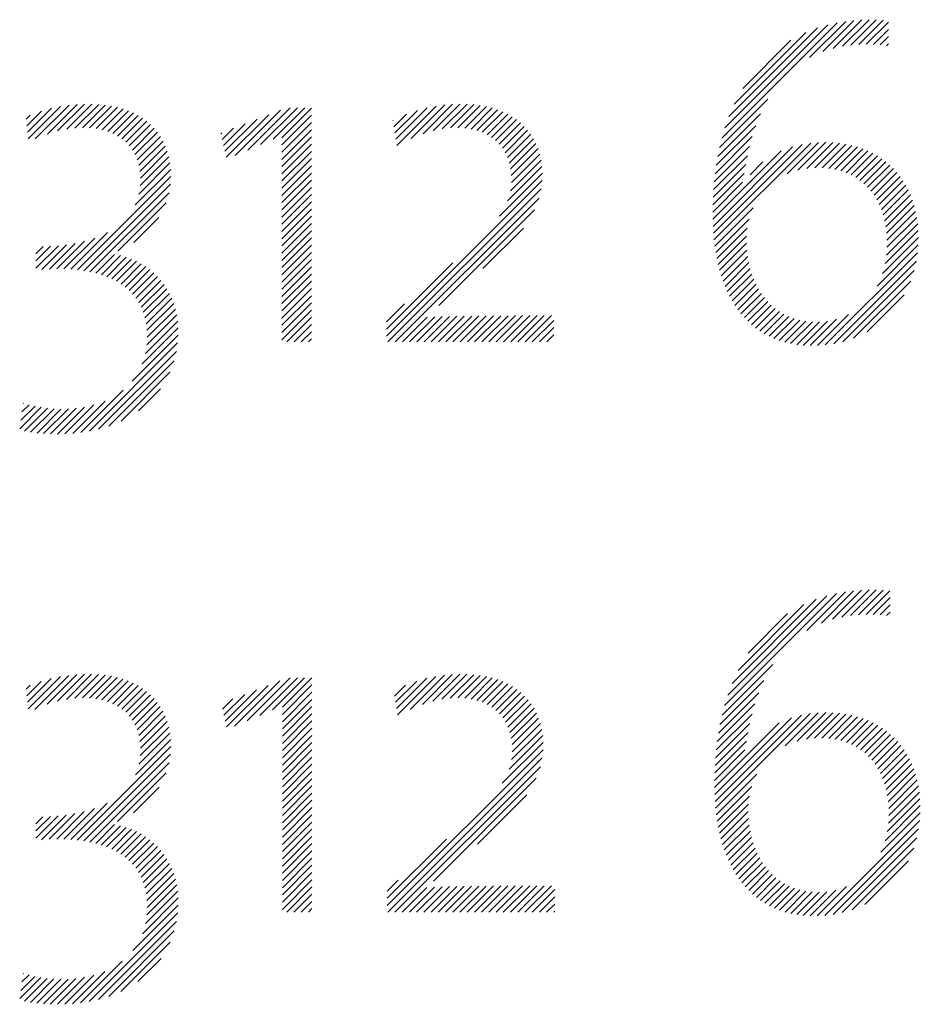
# Model space of a CAD drawing. Extents: x 1.5 to 20.9, y 0.8 to 20.7.
# Drawn here: x 14.7 to 15.1, y 19.8 to 20.3 of the extents above; entities that cross this region are included whole.
import ezdxf

# ---------------------------------------------------------------- set-up
doc = ezdxf.new("R2010")
doc.units = 0
doc.header["$LTSCALE"] = 2
doc.header["$MEASUREMENT"] = 0
doc.layers.get('0').update_dxf_attribs({"linetype": 'CONTINUOUS'})
doc.styles.add('PLATE', font='ROMAND', dxfattribs={"width": 0.95})

# ---------------------------------------------------------------- blocks, each defined once
blk = doc.blocks.new('CTITLE')
at = {"color": 4}
for p, q in [((-0.90508, -0.38081), (-0.89812, -0.37384)), ((-0.90283, -0.38031), (-0.8963, -0.37378)), ((-0.90076, -0.38002), (-0.89456, -0.37382)), ((-0.93235, -0.40277), (-0.90414, -0.37456)), ((-0.93161, -0.40026), (-0.90643, -0.37508)), ((-0.93065, -0.39753), (-0.90894, -0.37582)), ((-0.91089, -0.38307), (-0.90202, -0.3742)), ((-0.90766, -0.38161), (-0.90002, -0.37397)), ((-0.89884, -0.37987), (-0.89288, -0.3739)), ((-0.89702, -0.37981), (-0.8916, -0.3744)), ((-0.89528, -0.37984), (-0.8916, -0.37616)), ((-0.92932, -0.39444), (-0.91182, -0.37694)), ((-0.89363, -0.37996), (-0.8916, -0.37793)), ((-0.92726, -0.39061), (-0.91545, -0.37879)), ((-0.89207, -0.38016), (-0.8916, -0.3797)), ((-1.1024, -0.40134), (-1.09656, -0.3955)), ((-1.10223, -0.40294), (-1.09432, -0.39503)), ((-1.10053, -0.40301), (-1.09224, -0.39472)), ((-1.09755, -0.4018), (-1.09029, -0.39453)), ((-1.09503, -0.40105), (-1.08843, -0.39445)), ((-1.09281, -0.40059), (-1.08666, -0.39445)), ((-1.09079, -0.40034), (-1.08498, -0.39453)), ((-1.08893, -0.40025), (-1.08337, -0.39469)), ((-1.08721, -0.40029), (-1.08184, -0.39493)), ((-1.08561, -0.40047), (-1.08039, -0.39525)), ((-1.04845, -0.40573), (-1.03806, -0.39534)), ((-1.04535, -0.4044), (-1.03629, -0.39534)), ((-1.04225, -0.40306), (-1.03452, -0.39534)), ((-1.04011, -0.4027), (-1.03285, -0.39544)), ((-1.01219, -0.40306), (-1.0045, -0.39536)), ((-1.01195, -0.40459), (-1.0023, -0.39493)), ((-1.00846, -0.40286), (-1.00025, -0.39466)), ((-1.00554, -0.40171), (-0.99833, -0.3945)), ((-1.00305, -0.40099), (-0.9965, -0.39444)), ((-1.00083, -0.40054), (-0.99476, -0.39446)), ((-0.99883, -0.4003), (-0.9931, -0.39457)), ((-0.99701, -0.40025), (-0.99153, -0.39477)), ((-0.99534, -0.40035), (-0.99004, -0.39505)), ((-0.99379, -0.40057), (-0.98862, -0.3954)), ((-0.93292, -0.40511), (-0.92111, -0.39329)), ((-1.10275, -0.39816), (-1.10173, -0.39714)), ((-1.10257, -0.39975), (-1.099, -0.39618)), ((-1.08414, -0.40076), (-1.07902, -0.39564)), ((-1.08277, -0.40116), (-1.07771, -0.3961)), ((-1.08151, -0.40167), (-1.07648, -0.39664)), ((-1.08035, -0.40228), (-1.07532, -0.39725)), ((-1.0793, -0.40299), (-1.07423, -0.39793)), ((-1.05373, -0.40747), (-1.04335, -0.39709)), ((-1.05156, -0.40707), (-1.04048, -0.39599)), ((-1.04011, -0.40446), (-1.03285, -0.39721)), ((-1.01269, -0.40002), (-1.00963, -0.39696)), ((-1.01244, -0.40154), (-1.00691, -0.39601)), ((-0.99238, -0.40092), (-0.98728, -0.39583)), ((-0.99107, -0.40138), (-0.98602, -0.39633)), ((-0.98988, -0.40196), (-0.98482, -0.39691)), ((-0.98879, -0.40264), (-0.9837, -0.39755)), ((-0.93338, -0.40733), (-0.92293, -0.39688)), ((-1.07834, -0.4038), (-1.07322, -0.39868)), ((-1.07748, -0.40471), (-1.07227, -0.3995)), ((-1.07673, -0.40573), (-1.0714, -0.4004)), ((-1.05471, -0.40315), (-1.05195, -0.40039)), ((-1.05438, -0.40459), (-1.04908, -0.39929)), ((-1.05405, -0.40603), (-1.04621, -0.39819)), ((-1.04011, -0.40623), (-1.03285, -0.39897)), ((-1.01293, -0.3985), (-1.01286, -0.39842)), ((-0.9878, -0.40342), (-0.98265, -0.39827)), ((-0.98692, -0.4043), (-0.98168, -0.39906)), ((-0.98613, -0.40529), (-0.98077, -0.39992)), ((-0.93374, -0.40946), (-0.92409, -0.39981)), ((-1.07609, -0.40685), (-1.0706, -0.40136)), ((-1.07556, -0.40809), (-1.06988, -0.40241)), ((-1.05504, -0.40171), (-1.05482, -0.40149)), ((-1.04011, -0.408), (-1.03285, -0.40074)), ((-1.04011, -0.40977), (-1.03285, -0.40251)), ((-0.98546, -0.40638), (-0.97994, -0.40086)), ((-0.98489, -0.40758), (-0.97918, -0.40187)), ((-0.93402, -0.41151), (-0.92494, -0.40243)), ((-1.07516, -0.40946), (-1.06923, -0.40353)), ((-1.07489, -0.41095), (-1.06867, -0.40473)), ((-1.04011, -0.41153), (-1.03285, -0.40428)), ((-0.98444, -0.4089), (-0.9785, -0.40295)), ((-0.98412, -0.41034), (-0.9779, -0.40412)), ((-0.93454, -0.42441), (-0.91504, -0.4049)), ((-0.93445, -0.42608), (-0.9127, -0.40433)), ((-0.9343, -0.4277), (-0.91061, -0.40401)), ((-0.93423, -0.41349), (-0.92558, -0.40484)), ((-0.91641, -0.41157), (-0.90869, -0.40386)), ((-0.91373, -0.41067), (-0.90689, -0.40382)), ((-0.91155, -0.41025), (-0.90519, -0.40389)), ((-0.90962, -0.41009), (-0.90357, -0.40404)), ((-0.90785, -0.41009), (-0.90204, -0.40427)), ((-0.90621, -0.41022), (-0.90058, -0.40458)), ((-0.90469, -0.41046), (-0.89919, -0.40496)), ((-1.07482, -0.41443), (-1.0678, -0.40741)), ((-1.07477, -0.4126), (-1.06819, -0.40602)), ((-1.04011, -0.4133), (-1.03285, -0.40604)), ((-0.98394, -0.41193), (-0.97738, -0.40538)), ((-0.98392, -0.41368), (-0.97696, -0.40672)), ((-0.93459, -0.42269), (-0.91784, -0.40593)), ((-0.93439, -0.41542), (-0.92609, -0.40712)), ((-0.90328, -0.41082), (-0.89787, -0.40541)), ((-0.90196, -0.41127), (-0.89662, -0.40593)), ((-0.90074, -0.41182), (-0.89543, -0.4065)), ((-0.8996, -0.41245), (-0.8943, -0.40714)), ((-1.07514, -0.41651), (-1.06752, -0.40889)), ((-1.04011, -0.41507), (-1.03285, -0.40781)), ((-1.04011, -0.41684), (-1.03285, -0.40958)), ((-0.98485, -0.41814), (-0.97642, -0.40971)), ((-0.98416, -0.41568), (-0.97664, -0.40816)), ((-0.9345, -0.4173), (-0.9265, -0.40929)), ((-0.92543, -0.41176), (-0.92231, -0.40864)), ((-0.89855, -0.41316), (-0.89323, -0.40784)), ((-0.89758, -0.41396), (-0.89222, -0.4086)), ((-0.89668, -0.41483), (-0.89126, -0.40941)), ((-1.09017, -0.43508), (-1.06729, -0.41219)), ((-1.07604, -0.41918), (-1.06734, -0.41048)), ((-1.04011, -0.41861), (-1.03285, -0.41135)), ((-0.98682, -0.42188), (-0.97632, -0.41139)), ((-0.93457, -0.41913), (-0.92689, -0.41144)), ((-0.89586, -0.41577), (-0.89037, -0.41028)), ((-0.89511, -0.4168), (-0.88953, -0.41121)), ((-0.89444, -0.41789), (-0.88875, -0.4122)), ((-1.08861, -0.43528), (-1.06739, -0.41407)), ((-1.04011, -0.42037), (-1.03285, -0.41312)), ((-1.04011, -0.42214), (-1.03285, -0.41488)), ((-1.01452, -0.45135), (-0.97637, -0.4132)), ((-0.9346, -0.42093), (-0.92728, -0.41361)), ((-0.89384, -0.41906), (-0.88802, -0.41324)), ((-0.89332, -0.42031), (-0.88735, -0.41434)), ((-1.08711, -0.43555), (-1.06773, -0.41618)), ((-1.04011, -0.42391), (-1.03285, -0.41665)), ((-1.01415, -0.45274), (-0.97661, -0.4152)), ((-0.89288, -0.42163), (-0.88674, -0.4155)), ((-0.89252, -0.42304), (-0.88619, -0.41672)), ((-1.08029, -0.4305), (-1.06848, -0.41868)), ((-1.04011, -0.42568), (-1.03285, -0.41842)), ((-1.01238, -0.45274), (-0.97714, -0.41751)), ((-0.89224, -0.42452), (-0.88571, -0.418)), ((-0.89204, -0.4261), (-0.88528, -0.41934)), ((-1.04011, -0.42744), (-1.03285, -0.42019)), ((-1.04011, -0.42921), (-1.03285, -0.42195)), ((-1.00165, -0.44379), (-0.97824, -0.42037)), ((-0.93412, -0.42928), (-0.92472, -0.41989)), ((-0.89194, -0.42777), (-0.88493, -0.42075)), ((-1.07637, -0.42835), (-1.07027, -0.42224)), ((-1.04011, -0.43098), (-1.03285, -0.42372)), ((-0.93389, -0.43082), (-0.92569, -0.42262)), ((-0.89209, -0.43145), (-0.88442, -0.42379)), ((-0.89195, -0.42954), (-0.88464, -0.42223)), ((-1.09179, -0.43493), (-1.08282, -0.42596)), ((-1.04011, -0.43275), (-1.03285, -0.42549)), ((-0.99088, -0.43478), (-0.98099, -0.42489)), ((-0.93361, -0.43232), (-0.92614, -0.42484)), ((-0.9333, -0.43377), (-0.92632, -0.42679)), ((-0.89242, -0.43355), (-0.88429, -0.42542)), ((-1.10036, -0.43465), (-1.09486, -0.42916)), ((-1.10036, -0.43289), (-1.09677, -0.4293)), ((-1.0989, -0.43497), (-1.09286, -0.42893)), ((-1.09703, -0.43487), (-1.09075, -0.42858)), ((-1.09522, -0.43483), (-1.08848, -0.42808)), ((-1.09348, -0.43485), (-1.08594, -0.42731)), ((-1.04011, -0.43452), (-1.03285, -0.42726)), ((-1.04011, -0.43628), (-1.03285, -0.42903)), ((-0.93294, -0.43517), (-0.92632, -0.42856)), ((-0.89438, -0.43904), (-0.88428, -0.42894)), ((-0.89307, -0.43596), (-0.88424, -0.42713)), ((-1.10036, -0.43112), (-1.09861, -0.42938)), ((-1.08568, -0.43589), (-1.08107, -0.43128)), ((-1.08431, -0.43629), (-1.07961, -0.43158)), ((-1.04011, -0.43805), (-1.03285, -0.43079)), ((-0.93253, -0.43654), (-0.92622, -0.43022)), ((-0.90704, -0.45347), (-0.88444, -0.43087)), ((-1.08301, -0.43675), (-1.07823, -0.43197)), ((-1.08177, -0.43728), (-1.07693, -0.43244)), ((-1.0806, -0.43788), (-1.0757, -0.43298)), ((-1.07951, -0.43856), (-1.07454, -0.43359)), ((-1.04011, -0.43982), (-1.03285, -0.43256)), ((-1.01452, -0.44958), (-0.99827, -0.43333)), ((-0.93208, -0.43786), (-0.92603, -0.4318)), ((-0.93159, -0.43913), (-0.92576, -0.4333)), ((-0.90498, -0.45318), (-0.88475, -0.43294)), ((-1.07848, -0.4393), (-1.07346, -0.43427)), ((-1.07753, -0.44012), (-1.07243, -0.43502)), ((-1.07666, -0.44102), (-1.07148, -0.43583)), ((-1.04011, -0.44159), (-1.03285, -0.43433)), ((-1.04011, -0.44335), (-1.03285, -0.4361)), ((-0.93106, -0.44036), (-0.92542, -0.43473)), ((-0.93047, -0.44155), (-0.92501, -0.43609)), ((-0.90271, -0.45267), (-0.88527, -0.43523)), ((-1.07588, -0.442), (-1.07058, -0.4367)), ((-1.07517, -0.44306), (-1.06975, -0.43764)), ((-1.07456, -0.44422), (-1.06898, -0.43864)), ((-1.04011, -0.44512), (-1.03285, -0.43786)), ((-0.92985, -0.44269), (-0.92453, -0.43737)), ((-0.92917, -0.44379), (-0.92399, -0.4386)), ((-0.9001, -0.45183), (-0.88613, -0.43786)), ((-1.07405, -0.44547), (-1.06828, -0.4397)), ((-1.07364, -0.44683), (-1.06764, -0.44083)), ((-1.04011, -0.44689), (-1.03285, -0.43963)), ((-1.04011, -0.44866), (-1.03285, -0.4414)), ((-0.92845, -0.44483), (-0.92338, -0.43975)), ((-0.92769, -0.44583), (-0.9227, -0.44085)), ((-0.89678, -0.45028), (-0.8877, -0.4412)), ((-1.07334, -0.44829), (-1.06708, -0.44203)), ((-1.07315, -0.44988), (-1.06658, -0.44331)), ((-1.04011, -0.45043), (-1.03285, -0.44317)), ((-1.01452, -0.44781), (-1.01008, -0.44338)), ((-0.92687, -0.44678), (-0.92196, -0.44187)), ((-0.926, -0.44768), (-0.92115, -0.44283)), ((-0.92508, -0.44853), (-0.92027, -0.44372)), ((-1.0732, -0.45346), (-1.06585, -0.44611)), ((-1.0731, -0.45159), (-1.06617, -0.44467)), ((-1.04011, -0.45219), (-1.03285, -0.44494)), ((-0.9241, -0.44932), (-0.91932, -0.44453)), ((-0.92307, -0.45006), (-0.91829, -0.44527)), ((-0.92198, -0.45074), (-0.91718, -0.44593)), ((-0.90895, -0.45361), (-0.90138, -0.44604)), ((-1.07354, -0.45557), (-1.06562, -0.44765)), ((-1.03889, -0.45274), (-1.03285, -0.4467)), ((-1.03713, -0.45274), (-1.03285, -0.44847)), ((-1.01061, -0.45274), (-1.00454, -0.44667)), ((-1.00884, -0.45274), (-1.00269, -0.44659)), ((-1.00707, -0.45274), (-1.00086, -0.44653)), ((-1.00531, -0.45274), (-0.99904, -0.44648)), ((-1.00354, -0.45274), (-0.99724, -0.44644)), ((-1.00177, -0.45274), (-0.99544, -0.44641)), ((-1, -0.45274), (-0.99364, -0.44638)), ((-0.99824, -0.45274), (-0.99185, -0.44636)), ((-0.99647, -0.45274), (-0.99006, -0.44634)), ((-0.9947, -0.45274), (-0.98828, -0.44632)), ((-0.99293, -0.45274), (-0.9865, -0.44631)), ((-0.99116, -0.45274), (-0.98472, -0.4463)), ((-0.9894, -0.45274), (-0.98294, -0.44629)), ((-0.98763, -0.45274), (-0.98116, -0.44628)), ((-0.98586, -0.45274), (-0.97939, -0.44627)), ((-0.98409, -0.45274), (-0.97762, -0.44627)), ((-0.98233, -0.45274), (-0.97585, -0.44626)), ((-0.98056, -0.45274), (-0.97408, -0.44626)), ((-0.97879, -0.45274), (-0.97351, -0.44746)), ((-0.92083, -0.45135), (-0.91599, -0.44651)), ((-0.91962, -0.45191), (-0.9147, -0.44699)), ((-0.91834, -0.45239), (-0.91332, -0.44738)), ((-0.91698, -0.45281), (-0.91183, -0.44765)), ((-0.91555, -0.45314), (-0.91021, -0.4478)), ((-0.91404, -0.4534), (-0.90846, -0.44782)), ((-0.91244, -0.45357), (-0.90652, -0.44765)), ((-0.91075, -0.45364), (-0.90428, -0.44718)), ((-1.07679, -0.46235), (-1.0655, -0.45107)), ((-1.07431, -0.45811), (-1.0655, -0.4493)), ((-1.03536, -0.45274), (-1.03285, -0.45024)), ((-0.97702, -0.45274), (-0.97351, -0.44923)), ((-0.97525, -0.45274), (-0.97351, -0.451)), ((-1.08726, -0.4746), (-1.06564, -0.45297)), ((-1.03359, -0.45274), (-1.03285, -0.45201)), ((-1.08499, -0.47409), (-1.06595, -0.45505)), ((-1.08246, -0.47333), (-1.06651, -0.45737)), ((-1.07949, -0.47213), (-1.06752, -0.46015)), ((-1.08937, -0.47493), (-1.07901, -0.46457)), ((-1.07523, -0.46963), (-1.06982, -0.46423)), ((-1.10348, -0.46783), (-1.10338, -0.46773)), ((-1.09135, -0.47515), (-1.08342, -0.46722)), ((-1.10432, -0.47398), (-1.09909, -0.46874)), ((-1.10404, -0.47193), (-1.10057, -0.46846)), ((-1.10376, -0.46988), (-1.102, -0.46812)), ((-1.10314, -0.47457), (-1.09754, -0.46896)), ((-1.10164, -0.47483), (-1.09592, -0.46911)), ((-1.10008, -0.47504), (-1.09421, -0.46917)), ((-1.09846, -0.47519), (-1.0924, -0.46913)), ((-1.09678, -0.47528), (-1.09049, -0.46898)), ((-1.09505, -0.47531), (-1.08843, -0.46869)), ((-1.09324, -0.47527), (-1.08614, -0.46816)), ((-0.90801, -0.52162), (-0.9001, -0.51371)), ((-0.90531, -0.52068), (-0.89817, -0.51355)), ((-0.90298, -0.52012), (-0.89633, -0.51347)), ((-0.90087, -0.51978), (-0.89457, -0.51348)), ((-0.89891, -0.51959), (-0.89289, -0.51356)), ((-0.89707, -0.51951), (-0.89124, -0.51369)), ((-0.93173, -0.5418), (-0.90429, -0.51437)), ((-0.93094, -0.53924), (-0.90664, -0.51494)), ((-0.92989, -0.53643), (-0.90924, -0.51577)), ((-0.91159, -0.52343), (-0.90213, -0.51397)), ((-0.89531, -0.51952), (-0.89117, -0.51538)), ((-0.92842, -0.53319), (-0.91226, -0.51703)), ((-0.89363, -0.51961), (-0.89117, -0.51715)), ((-0.92596, -0.52896), (-0.91629, -0.51929)), ((-0.89204, -0.51979), (-0.89117, -0.51892)), ((-0.93234, -0.54418), (-0.91989, -0.53173)), ((-1.1024, -0.541), (-1.09661, -0.5352)), ((-1.10223, -0.54259), (-1.09437, -0.53473)), ((-1.10061, -0.54274), (-1.09229, -0.53442)), ((-1.09761, -0.54151), (-1.09033, -0.53423)), ((-1.09509, -0.54076), (-1.08847, -0.53414)), ((-1.09286, -0.5403), (-1.0867, -0.53414)), ((-1.09084, -0.54004), (-1.08502, -0.53422)), ((-1.08897, -0.53995), (-1.08341, -0.53438)), ((-1.08725, -0.53999), (-1.08188, -0.53462)), ((-1.08565, -0.54016), (-1.08043, -0.53493)), ((-1.08417, -0.54044), (-1.07905, -0.53532)), ((-1.04861, -0.54554), (-1.0381, -0.53503)), ((-1.04551, -0.54421), (-1.03633, -0.53503)), ((-1.0424, -0.54287), (-1.03456, -0.53503)), ((-1.04, -0.54224), (-1.0328, -0.53503)), ((-1.01201, -0.54253), (-1.00462, -0.53514)), ((-1.01177, -0.54405), (-1.00239, -0.53468)), ((-1.00872, -0.54277), (-1.00033, -0.53438)), ((-1.00572, -0.54154), (-0.99839, -0.53421)), ((-1.00317, -0.54077), (-0.99655, -0.53414)), ((-1.00092, -0.54028), (-0.99479, -0.53415)), ((-0.99889, -0.54002), (-0.99312, -0.53425)), ((-0.99705, -0.53994), (-0.99153, -0.53443)), ((-0.99535, -0.54002), (-0.99003, -0.53469)), ((-0.99379, -0.54023), (-0.98861, -0.53504)), ((-0.99236, -0.54056), (-0.98726, -0.53545)), ((-1.10275, -0.53781), (-1.10178, -0.53684)), ((-1.10258, -0.53941), (-1.09905, -0.53588)), ((-1.0828, -0.54084), (-1.07774, -0.53578)), ((-1.08154, -0.54135), (-1.07651, -0.53632)), ((-1.08038, -0.54196), (-1.07535, -0.53693)), ((-1.07932, -0.54267), (-1.07426, -0.5376)), ((-1.05365, -0.54704), (-1.04348, -0.53688)), ((-1.05171, -0.54688), (-1.04061, -0.53578)), ((-1.04, -0.54401), (-1.03275, -0.53675)), ((-1.0125, -0.53949), (-1.00985, -0.53683)), ((-1.01226, -0.54101), (-1.00707, -0.53582)), ((-0.99104, -0.541), (-0.98598, -0.53595)), ((-0.98983, -0.54156), (-0.98478, -0.53651)), ((-0.98872, -0.54222), (-0.98364, -0.53715)), ((-0.98772, -0.54299), (-0.98258, -0.53786)), ((-0.93283, -0.54643), (-0.92207, -0.53567)), ((-1.07836, -0.54347), (-1.07324, -0.53835)), ((-1.0775, -0.54439), (-1.07229, -0.53918)), ((-1.07675, -0.5454), (-1.07142, -0.54007)), ((-1.05463, -0.54272), (-1.05209, -0.54018)), ((-1.0543, -0.54416), (-1.04922, -0.53908)), ((-1.05397, -0.5456), (-1.04635, -0.53798)), ((-1.04, -0.54578), (-1.03275, -0.53852)), ((-1.04, -0.54754), (-1.03275, -0.54029)), ((-0.98682, -0.54386), (-0.9816, -0.53863)), ((-0.98602, -0.54483), (-0.98068, -0.53949)), ((-0.93321, -0.54858), (-0.92336, -0.53873)), ((-1.0761, -0.54652), (-1.07062, -0.54104)), ((-1.07557, -0.54776), (-1.06989, -0.54208)), ((-1.04, -0.54931), (-1.03275, -0.54205)), ((-0.98533, -0.54591), (-0.97984, -0.54041)), ((-0.98475, -0.54709), (-0.97907, -0.54141)), ((-0.98428, -0.54839), (-0.97837, -0.54248)), ((-0.93351, -0.55065), (-0.92428, -0.54142)), ((-1.07517, -0.54912), (-1.06925, -0.5432)), ((-1.07489, -0.55061), (-1.06868, -0.5444)), ((-1.04, -0.55108), (-1.03275, -0.54382)), ((-0.98394, -0.54982), (-0.97776, -0.54364)), ((-0.98374, -0.55138), (-0.97724, -0.54488)), ((-0.93412, -0.56364), (-0.9153, -0.54481)), ((-0.93404, -0.56532), (-0.91286, -0.54415)), ((-0.93391, -0.56696), (-0.91072, -0.54377)), ((-0.93374, -0.55265), (-0.92498, -0.54389)), ((-0.91687, -0.55169), (-0.90876, -0.54358)), ((-0.91395, -0.55054), (-0.90693, -0.54352)), ((-0.91168, -0.55003), (-0.9052, -0.54356)), ((-0.90969, -0.54981), (-0.90356, -0.54369)), ((-0.90788, -0.54977), (-0.90201, -0.5439)), ((-0.9062, -0.54986), (-0.90053, -0.54419)), ((-0.90465, -0.55008), (-0.89912, -0.54455)), ((-0.90321, -0.55041), (-0.89778, -0.54498)), ((-1.07482, -0.55407), (-1.06781, -0.54707)), ((-1.07477, -0.55226), (-1.0682, -0.54569)), ((-1.04, -0.55285), (-1.03275, -0.54559)), ((-1.04, -0.55461), (-1.03275, -0.54736)), ((-0.98369, -0.55311), (-0.9768, -0.54621)), ((-0.93416, -0.56191), (-0.91831, -0.54606)), ((-0.93392, -0.5546), (-0.92553, -0.5462)), ((-0.90187, -0.55083), (-0.89651, -0.54547)), ((-0.90062, -0.55135), (-0.8953, -0.54603)), ((-0.89946, -0.55196), (-0.89416, -0.54665)), ((-0.89839, -0.55265), (-0.89307, -0.54734)), ((-1.07513, -0.55615), (-1.06752, -0.54855)), ((-1.04, -0.55638), (-1.03275, -0.54912)), ((-0.98449, -0.55743), (-0.97623, -0.54917)), ((-0.98388, -0.55506), (-0.97646, -0.54764)), ((-0.93404, -0.55649), (-0.92596, -0.5484)), ((-0.89739, -0.55343), (-0.89204, -0.54808)), ((-0.89648, -0.55428), (-0.89107, -0.54887)), ((-0.89563, -0.5552), (-0.89016, -0.54973)), ((-1.09021, -0.57477), (-1.06729, -0.55185)), ((-1.076, -0.55879), (-1.06734, -0.55013)), ((-1.04, -0.55815), (-1.03275, -0.55089)), ((-0.98614, -0.56085), (-0.97611, -0.55083)), ((-0.93412, -0.55833), (-0.92632, -0.55053)), ((-0.89487, -0.5562), (-0.88931, -0.55064)), ((-0.89418, -0.55728), (-0.88851, -0.55161)), ((-1.08865, -0.57497), (-1.06739, -0.55372)), ((-1.04, -0.55992), (-1.03275, -0.55266)), ((-1.04, -0.56169), (-1.03275, -0.55443)), ((-1.0143, -0.59078), (-0.97613, -0.55262)), ((-1.01419, -0.59244), (-0.97634, -0.55459)), ((-0.93416, -0.56014), (-0.92672, -0.5527)), ((-0.89356, -0.55843), (-0.88776, -0.55264)), ((-0.89302, -0.55966), (-0.88708, -0.55372)), ((-1.08715, -0.57524), (-1.06772, -0.55582)), ((-1.04, -0.56345), (-1.03275, -0.5562)), ((-1.01242, -0.59244), (-0.97682, -0.55684)), ((-0.89255, -0.56096), (-0.88645, -0.55486)), ((-0.89217, -0.56234), (-0.88588, -0.55606)), ((-1.08037, -0.57023), (-1.06845, -0.55831)), ((-1.04, -0.56522), (-1.03275, -0.55796)), ((-1.00302, -0.5848), (-0.97781, -0.55959)), ((-0.93373, -0.56855), (-0.92384, -0.55866)), ((-0.89187, -0.56381), (-0.88538, -0.55732)), ((-0.89165, -0.56536), (-0.88494, -0.55865)), ((-1.07649, -0.56812), (-1.07019, -0.56182)), ((-1.04, -0.56699), (-1.03275, -0.55973)), ((-1.04, -0.56876), (-1.03275, -0.5615)), ((-0.93352, -0.5701), (-0.92506, -0.56164)), ((-0.89152, -0.567), (-0.88456, -0.56004)), ((-0.8915, -0.56874), (-0.88425, -0.5615)), ((-1.04, -0.57052), (-1.03275, -0.56327)), ((-0.99225, -0.5758), (-0.98011, -0.56367)), ((-0.93325, -0.57161), (-0.92561, -0.56397)), ((-0.8916, -0.57061), (-0.88401, -0.56303)), ((-1.09183, -0.57462), (-1.08291, -0.5657)), ((-1.04, -0.57229), (-1.03275, -0.56503)), ((-1.04, -0.57406), (-1.03275, -0.5668)), ((-0.93295, -0.57307), (-0.92585, -0.56598)), ((-0.89241, -0.57496), (-0.88378, -0.56633)), ((-0.89187, -0.57265), (-0.88386, -0.56464)), ((-1.10036, -0.57431), (-1.0949, -0.56885)), ((-1.10036, -0.57254), (-1.09681, -0.569)), ((-1.10036, -0.57077), (-1.09866, -0.56907)), ((-1.09895, -0.57467), (-1.09291, -0.56863)), ((-1.09707, -0.57456), (-1.0908, -0.56829)), ((-1.09526, -0.57452), (-1.08853, -0.56779)), ((-1.09352, -0.57454), (-1.086, -0.56703)), ((-1.04, -0.57583), (-1.03275, -0.56857)), ((-0.9326, -0.57449), (-0.9259, -0.56779)), ((-0.89346, -0.57777), (-0.88379, -0.56811)), ((-1.08571, -0.57558), (-1.08111, -0.57097)), ((-1.08434, -0.57598), (-1.07964, -0.57127)), ((-1.08304, -0.57644), (-1.07826, -0.57166)), ((-1.04, -0.5776), (-1.03275, -0.57034)), ((-0.9322, -0.57586), (-0.92582, -0.56948)), ((-0.93177, -0.57719), (-0.92565, -0.57108)), ((-0.90713, -0.59322), (-0.88391, -0.57)), ((-1.0818, -0.57697), (-1.07695, -0.57212)), ((-1.08063, -0.57757), (-1.07573, -0.57266)), ((-1.07954, -0.57824), (-1.07457, -0.57327)), ((-1.07851, -0.57898), (-1.07348, -0.57395)), ((-1.04, -0.57936), (-1.03275, -0.57211)), ((-1.04, -0.58113), (-1.03275, -0.57387)), ((-0.93129, -0.57848), (-0.9254, -0.5726)), ((-0.93076, -0.57972), (-0.92508, -0.57404)), ((-0.90512, -0.59297), (-0.88418, -0.57203)), ((-1.07756, -0.5798), (-1.07246, -0.5747)), ((-1.07669, -0.58069), (-1.0715, -0.5755)), ((-1.0759, -0.58167), (-1.0706, -0.57637)), ((-1.04, -0.5829), (-1.03275, -0.57564)), ((-1.0143, -0.58902), (-0.9998, -0.57452)), ((-0.93019, -0.58092), (-0.92469, -0.57542)), ((-0.90292, -0.59254), (-0.88463, -0.57425)), ((-1.07519, -0.58273), (-1.06977, -0.57731)), ((-1.07458, -0.58389), (-1.069, -0.57831)), ((-1.04, -0.58467), (-1.03275, -0.57741)), ((-0.92958, -0.58208), (-0.92423, -0.57672)), ((-0.92892, -0.58318), (-0.9237, -0.57796)), ((-0.90043, -0.59182), (-0.88537, -0.57676)), ((-1.07406, -0.58514), (-1.06829, -0.57937)), ((-1.07365, -0.58649), (-1.06766, -0.5805)), ((-1.04, -0.58643), (-1.03275, -0.57918)), ((-1.04, -0.5882), (-1.03275, -0.58094)), ((-0.92821, -0.58424), (-0.9231, -0.57914)), ((-0.92745, -0.58525), (-0.92244, -0.58025)), ((-0.92665, -0.58622), (-0.92172, -0.58129)), ((-0.89739, -0.59054), (-0.88666, -0.57982)), ((-1.07334, -0.58795), (-1.06709, -0.5817)), ((-1.07316, -0.58954), (-1.06659, -0.58297)), ((-1.04, -0.58997), (-1.03275, -0.58271)), ((-0.92579, -0.58713), (-0.92093, -0.58226)), ((-0.92489, -0.58799), (-0.92007, -0.58317)), ((-1.0732, -0.59311), (-1.06585, -0.58577)), ((-1.0731, -0.59125), (-1.06618, -0.58433)), ((-1.04, -0.59174), (-1.03275, -0.58448)), ((-1.0143, -0.58725), (-1.01168, -0.58463)), ((-1.00358, -0.59244), (-0.99728, -0.58613)), ((-1.00181, -0.59244), (-0.99548, -0.5861)), ((-1.00004, -0.59244), (-0.99368, -0.58607)), ((-0.99828, -0.59244), (-0.99189, -0.58605)), ((-0.99651, -0.59244), (-0.9901, -0.58603)), ((-0.99474, -0.59244), (-0.98832, -0.58601)), ((-0.99297, -0.59244), (-0.98654, -0.586)), ((-0.99121, -0.59244), (-0.98476, -0.58599)), ((-0.98944, -0.59244), (-0.98298, -0.58598)), ((-0.98767, -0.59244), (-0.9812, -0.58597)), ((-0.9859, -0.59244), (-0.97943, -0.58597)), ((-0.98414, -0.59244), (-0.97766, -0.58596)), ((-0.98237, -0.59244), (-0.97589, -0.58596)), ((-0.9806, -0.59244), (-0.97412, -0.58596)), ((-0.92393, -0.5888), (-0.91913, -0.58401)), ((-0.92291, -0.58955), (-0.91813, -0.58477)), ((-0.92184, -0.59025), (-0.91704, -0.58545)), ((-0.92071, -0.59088), (-0.91588, -0.58605)), ((-1.07353, -0.59521), (-1.06562, -0.58731)), ((-1.03894, -0.59244), (-1.03275, -0.58625)), ((-1.03717, -0.59244), (-1.03275, -0.58802)), ((-1.01065, -0.59244), (-1.00459, -0.58638)), ((-1.00888, -0.59244), (-1.00273, -0.58629)), ((-1.00712, -0.59244), (-1.0009, -0.58622)), ((-1.00535, -0.59244), (-0.99908, -0.58617)), ((-0.97883, -0.59244), (-0.97329, -0.5869)), ((-0.91951, -0.59145), (-0.91462, -0.58656)), ((-0.91825, -0.59196), (-0.91326, -0.58697)), ((-0.91691, -0.59239), (-0.9118, -0.58728)), ((-0.91551, -0.59275), (-0.91022, -0.58747)), ((-0.91402, -0.59303), (-0.90851, -0.58753)), ((-0.91244, -0.59323), (-0.90664, -0.58742)), ((-0.91078, -0.59333), (-0.9045, -0.58705)), ((-0.90901, -0.59333), (-0.90186, -0.58618)), ((-1.07662, -0.60184), (-1.0655, -0.59072)), ((-1.07428, -0.59773), (-1.0655, -0.58895)), ((-1.0354, -0.59244), (-1.03275, -0.58978)), ((-0.97706, -0.59244), (-0.97329, -0.58867)), ((-0.9753, -0.59244), (-0.97329, -0.59044)), ((-1.08731, -0.6143), (-1.06563, -0.59262)), ((-1.03363, -0.59244), (-1.03275, -0.59155)), ((-0.97353, -0.59244), (-0.97329, -0.5922)), ((-1.08504, -0.6138), (-1.06594, -0.59469)), ((-1.08253, -0.61305), (-1.06649, -0.59701)), ((-1.07957, -0.61186), (-1.06748, -0.59977)), ((-1.08942, -0.61464), (-1.07922, -0.60444)), ((-1.07537, -0.60943), (-1.06972, -0.60378)), ((-1.10376, -0.60953), (-1.10203, -0.60781)), ((-1.10348, -0.60748), (-1.10341, -0.60742)), ((-1.0914, -0.61485), (-1.08349, -0.60694)), ((-1.10432, -0.61362), (-1.09912, -0.60843)), ((-1.10404, -0.61158), (-1.1006, -0.60815)), ((-1.10318, -0.61425), (-1.09758, -0.60865)), ((-1.10167, -0.61452), (-1.09596, -0.6088)), ((-1.10011, -0.61473), (-1.09425, -0.60886)), ((-1.0985, -0.61488), (-1.09245, -0.60883)), ((-1.09683, -0.61497), (-1.09054, -0.60868)), ((-1.09509, -0.615), (-1.08848, -0.60839)), ((-1.09328, -0.61496), (-1.08619, -0.60788))]:
    blk.add_line(p, q, dxfattribs=at)
at = {"style": 'PLATE', "width": 0.95}
for tag, p, height in [('PLATE1', (-7.70354, -1.16525), 0.14), ('DESC1', (-7.70354, -1.32525), 0.1), ('DESC1', (-7.70354, -1.48525), 0.1), ('DESC1', (-7.70354, -1.64525), 0.1), ('PLATE2', (-7.70354, -1.91525), 0.14), ('DESC2', (-7.70354, -2.07525), 0.1), ('DESC2', (-7.70354, -2.23525), 0.1), ('DESC2', (-7.70354, -2.39525), 0.1), ('DWG', (-6.60598, -10.06018), 0.14), ('REV', (-2.39104, -10.05837), 0.1)]:
    blk.add_attdef(tag, p, '', height=height, dxfattribs=at)

msp = doc.modelspace()

# ---------------------------------------------------------------- block references
at = {"xscale": 2, "yscale": 2, "zscale": 2}
msp.add_blockref('CTITLE', (16.90825, 21.0005), dxfattribs=at)

doc.saveas('drawing.dxf')
